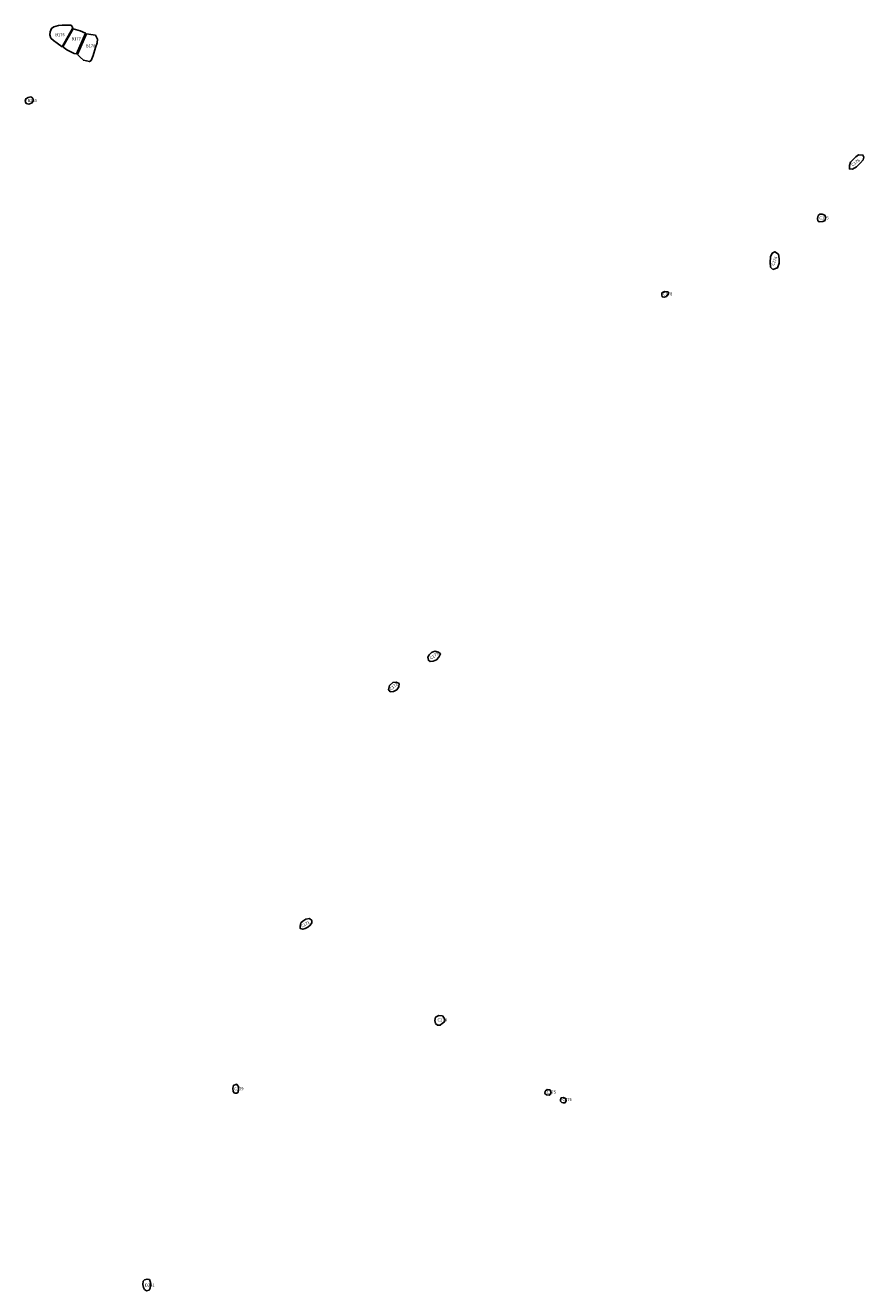
# Model space of a CAD drawing. Extents: x 726382 to 744126, y 4548664 to 4572685.
# Drawn here: x 735253 to 738055, y 4553095 to 4557321 of the extents above; entities that cross this region are included whole.
import ezdxf

# ---------------------------------------------------------------- set-up
doc = ezdxf.new("R2010")
doc.units = 0
doc.layers.add('COLL_UNITS', color=2, linetype='CONTINUOUS')
doc.layers.add('UNIT_NOS', color=4, linetype='CONTINUOUS')
doc.styles.get("Standard").update_dxf_attribs({"font": 'txt', "height": 10})

msp = doc.modelspace()

# ---------------------------------------------------------------- linework, layer by layer
at = {"layer": 'COLL_UNITS'}
for points in [[(735376.3, 4557249.4), (735359.8, 4557261.3), (735347.9, 4557270.4), (735339.3, 4557278.3), (735335.9, 4557289.1), (735336.5, 4557299.4), (735340.5, 4557310.7), (735349, 4557316.4), (735364.3, 4557319.8), (735376.3, 4557321), (735406.4, 4557321), (735412.1, 4557312.4)], [(735379.1, 4557249.4), (735392.8, 4557238.6), (735417.2, 4557227.2), (735424, 4557225.5), (735454.2, 4557294.8), (735436.6, 4557302.2), (735413.8, 4557309.6)], [(735427.5, 4557223.2), (735437.1, 4557214.7), (735447.9, 4557204.5), (735467.8, 4557199.9), (735473.5, 4557203.9), (735480.3, 4557220.4), (735488.3, 4557246.5), (735494, 4557261.9), (735495.1, 4557274.9), (735487.7, 4557288), (735472.4, 4557290.3), (735458.2, 4557292)], [(735264.9, 4557057.3), (735256.3, 4557060.1), (735253.5, 4557067.5), (735255.2, 4557075.5), (735262.6, 4557080), (735272.2, 4557082.3), (735278.5, 4557077.2), (735280.2, 4557069.8), (735276.2, 4557061.8)], [(738017.3, 4556840.4), (738007.1, 4556841.5), (738006.6, 4556852.8), (738010.5, 4556863.5), (738017.3, 4556870.3), (738028, 4556881.6), (738037.6, 4556888.4), (738051.8, 4556887.8), (738054.6, 4556881), (738052.9, 4556871.4), (738044.4, 4556861.3), (738030.9, 4556848.3)], [(737905.5, 4556664.4), (737901.6, 4556668.3), (737900.4, 4556676.2), (737902.7, 4556685.2), (737907.8, 4556690.3), (737915.7, 4556690.3), (737924.7, 4556686.4), (737927.5, 4556680.7), (737925.3, 4556669.4), (737918.5, 4556665.5)], [(737751.4, 4556505.3), (737743, 4556513.7), (737742.4, 4556529), (737743.5, 4556548.2), (737749.2, 4556559.4), (737758.2, 4556564.5), (737769.5, 4556556.6), (737771.8, 4556540.8), (737771.8, 4556526.7), (737766.7, 4556511.5)], [(737395.3, 4556415.6), (737387.4, 4556412.8), (737381.8, 4556413.9), (737380.1, 4556420.7), (737380.7, 4556427.4), (737388.6, 4556432), (737401, 4556430.8), (737401, 4556423.5)], [(736616.4, 4555197.3), (736606.2, 4555196.3), (736600.2, 4555200.6), (736598.6, 4555210.9), (736602.4, 4555219), (736610.5, 4555226.5), (736621.3, 4555230.3), (736634.3, 4555227.6), (736640.8, 4555221.7), (736635.4, 4555210.3), (736627.8, 4555201.7)], [(736473, 4555095.1), (736467.1, 4555102.7), (736470.3, 4555116.2), (736481.7, 4555125.9), (736493.1, 4555127.6), (736502.3, 4555122.2), (736501.2, 4555111.3), (736494.7, 4555101.6), (736483.3, 4555095.7)], [(736197.3, 4554308.9), (736188.5, 4554304.3), (736180.2, 4554301.7), (736171.4, 4554304.8), (736171.4, 4554312.5), (736174.5, 4554322.9), (736181.2, 4554329.1), (736190.6, 4554335.3), (736202.5, 4554337.4), (736210.8, 4554331.7), (736211.3, 4554323.9), (736205.6, 4554315.1)], [(736630.2, 4553981.6), (736624.1, 4553987.4), (736621.8, 4553997.7), (736624.1, 4554008.3), (736635.5, 4554014.1), (736647, 4554013.3), (736651.9, 4554007.6), (736656.1, 4553998.4), (736652.7, 4553991.9), (736647, 4553988.1), (736639.7, 4553982)], [(735952.1, 4553754), (735948.4, 4553759.8), (735946.7, 4553770.8), (735948.8, 4553780.3), (735959.4, 4553784.4), (735966, 4553776.6), (735966, 4553768), (735964.4, 4553757.7), (735960.7, 4553754.5)], [(736994.4, 4553748.8), (736989.7, 4553753), (736990.2, 4553760.9), (736996.5, 4553766.7), (737006, 4553765.1), (737010.2, 4553759.3), (737008.6, 4553751.4), (737003.3, 4553747.7)], [(737046.5, 4553723), (737041.7, 4553727.8), (737041.2, 4553732.5), (737043.8, 4553738.8), (737051.7, 4553740.4), (737058, 4553737.2), (737060.7, 4553730.4), (737057, 4553722.5), (737050.7, 4553722.5)], [(735658.8, 4553094.8), (735651.5, 4553099.2), (735648.2, 4553105.4), (735646, 4553115.9), (735647.5, 4553126.1), (735651.8, 4553131.6), (735660.6, 4553133.8), (735668.2, 4553132), (735671.5, 4553122.5), (735671.9, 4553112.7), (735671.1, 4553102.8), (735666.8, 4553096.6)]]:
    msp.add_lwpolyline(points, close=True, dxfattribs=at)

# ---------------------------------------------------------------- texts
at = {"layer": 'UNIT_NOS'}
for s, p in [('B176', (735353.6, 4557284.6)), ('B177', (735407.6, 4557271)), ('B178', (735455.9, 4557247.1)), ('B265', (735260.9, 4557064.7)), ('C175', (737906.1, 4556672.8)), ('C178', (737384, 4556419)), ('C274', (736630.5, 4553994.2)), ('C179', (735951.2, 4553764.3)), ('C275', (736994.9, 4553753)), ('C276', (737048, 4553728.3)), ('D241', (735653.7, 4553108.6))]:
    msp.add_text(s, height=10, dxfattribs=at).set_placement(p)
for s, rotation, p in [('C176', 36.1063, (738017.3, 4556849.4)), ('C174', 66.3077, (737754.3, 4556517.1)), ('C173', 36.8567, (736609.9, 4555201.7)), ('C172', 36.8567, (736474.7, 4555099.4)), ('C171', 29.0428, (736177.6, 4554306.8))]:
    msp.add_text(s, height=10, rotation=rotation, dxfattribs=at).set_placement(p)

doc.saveas('drawing.dxf')
